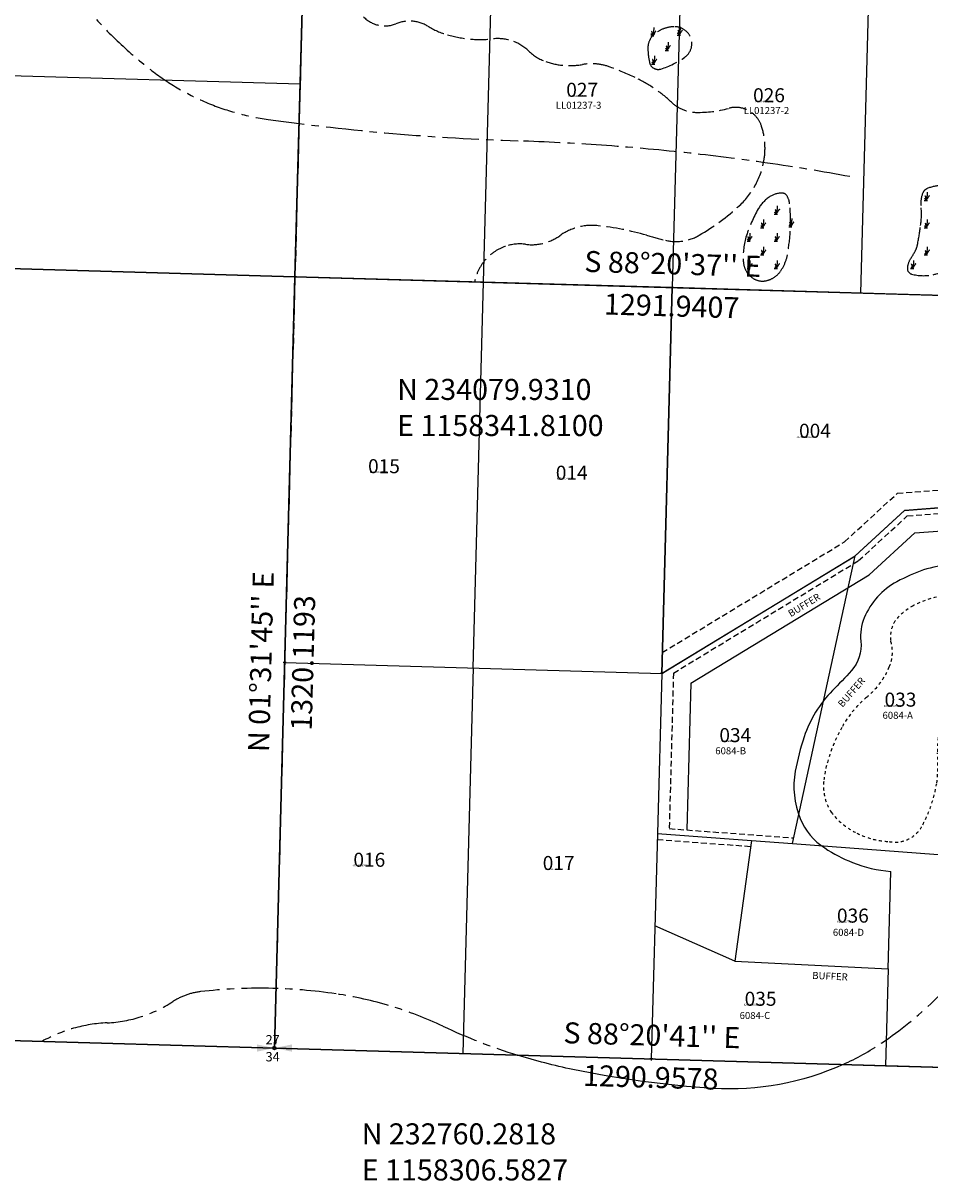
# Model space of a CAD drawing. Extents: x 1155677 to 1161523, y 232425 to 238367.
# Drawn here: x 1157876 to 1159429, y 232533 to 234514 of the extents above; entities that cross this region are included whole.
import ezdxf
from ezdxf.enums import TextEntityAlignment as Align

# ---------------------------------------------------------------- set-up
doc = ezdxf.new("R2010")
doc.units = 0
doc.header["$LTSCALE"] = 50
doc.header["$MEASUREMENT"] = 0
for name, pattern in [('CENTER', [2, 1.25, -0.25, 0.25, -0.25]), ('EASEMENT', [0.3, 0.2, -0.1]), ('FEATURE', [0.8, 0.6, -0.2]), ('PLAT-LINE', [0.5, 0.4, -0.1]), ('SHORELINE', [0.2, 0.1, -0.1])]:
    doc.linetypes.add(name, pattern=pattern)
doc.layers.get('0').update_dxf_attribs({"color": 6})
for name, color, linetype in [('44001', 200, 'Continuous'), ('BANK', 14, 'FEATURE'), ('EASEMENT', 15, 'EASEMENT'), ('MONUMENT', 5, 'Continuous'), ('NO-CUT', 12, 'Continuous'), ('NOTATION', 3, 'Continuous'), ('PARCEL-ID', 7, 'Continuous'), ('PROC-NO', 4, 'Continuous'), ('SHORT-PLAT', 9, 'Continuous'), ('SUB', 4, 'Continuous'), ('SUB-TEXT', 7, 'Continuous'), ('SURVEY', 7, 'Continuous'), ('TAX-LOT', 2, 'Continuous'), ('TIC', 7, 'Continuous'), ('WATER-BOUNDARY', 6, 'SHORELINE'), ('WET-DESIG', 11, 'FEATURE'), ('WET-PHOTO', 11, 'FEATURE')]:
    doc.layers.add(name, color=color, linetype=linetype)
doc.styles.add('L0', font='SIMPLEX.shx', dxfattribs={"oblique": 15})

# ---------------------------------------------------------------- blocks, each defined once
blk = doc.blocks.new('GNSQC')
at = {"layer": 'MONUMENT'}
blk.add_circle((0, 0), 3, dxfattribs=at)
for points in [[(-30, 6.2), (-2.9, 0.6), (-30, -6.2), (-2.9, -0.6)], [(30, -6.2), (2.9, -0.6), (30, 6.2), (2.9, 0.6)]]:
    blk.add_solid(points, dxfattribs=at)
at = {"layer": 'MONUMENT', "color": 7, "style": 'L0', "oblique": 15}
for tag, p in [('NORTH', (-3, 6.3)), ('SOUTH', (-3, -22.8))]:
    blk.add_attdef(tag, text='', height=16, dxfattribs=at).set_placement(p, align=Align.CENTER)
blk = doc.blocks.new('tic')
at = {"color": 7}
for p, q in [((2.5, 0), (-2.5, 0)), ((0, 2.5), (0, -2.5))]:
    blk.add_line(p, q, dxfattribs=at)
blk = doc.blocks.new('44001')
at = {"layer": '44001', "linetype": 'PLAT-LINE'}
blk.add_line((2518, -2697.8), (2447.4, -5337.2), dxfattribs=at)
at = {"layer": '44001'}
for p, q in [((2447.4, -5337.2), (-133.6, -5262.4)), ((5028.5, -5411.9), (2447.4, -5337.2))]:
    blk.add_line(p, q, dxfattribs=at)
blk = doc.blocks.new('swamp')
at = {"layer": 'WET-PHOTO'}
blk.add_line((-3, 0), (2.3, 0), dxfattribs=at)
for centre, radius, start, end in [((-6.6, -2.4), 7.05, 19.5719, 52.6244), ((-10.3, 2.2), 10.5, 348.1472, 33.1341), ((-35.6, 13.8), 38.2, 338.7534, 0.3843), ((-17.1, 15.9), 23.3, 317.0801, 335.8568), ((8, 4.7), 4.12, 122.0684, 155.8568)]:
    blk.add_arc(centre, radius, start, end, dxfattribs=at)

msp = doc.modelspace()

# ---------------------------------------------------------------- linework, layer by layer
msp.add_lwpolyline([(1159633.2, 234042.6), (1159504.8, 234046.3), (1158987.1, 234061.3), (1158969, 233401.4), (1159300.1, 233602), (1159385.3, 233680.2), (1159494.6, 233688.7), (1159504.8, 234046)])
at = {"layer": 'BANK'}
msp.add_lwpolyline([(1158649.4, 234071, -0.270151), (1158702.1, 234131.9, -0.115847), (1158736.5, 234135.4, 0.190217), (1158795.1, 234150, -0.18383), (1158860.6, 234167.2, -0.044535), (1158943.4, 234150.9, 0.013547), (1158976.1, 234142.2, 0.191438), (1159033.9, 234150.9, 0.054512), (1159102.8, 234201.7, 0.170138), (1159145, 234281, 0.115121), (1159140.7, 234337, 0.40262), (1159083.8, 234368, -0.071096), (1159028.7, 234361.1, -0.187043), (1158986.5, 234378.3, 0.080074), (1158924.4, 234420.5, 0.02005), (1158881.3, 234438.6, 0.134202), (1158833.9, 234443, -0.129802), (1158771, 234448.1, -0.106925), (1158741.7, 234466.2, 0.221523), (1158681.4, 234486.9, -0.097026), (1158602.9, 234493.8, -0.065024), (1158569.3, 234508.4, 0.235671), (1158514.2, 234512.7, -0.309476), (1158459, 234524.8, -0.412815)], format="xyb", dxfattribs=at)
at = {"layer": 'EASEMENT'}
for p, q in [((1159373.2, 233709.5), (1159496, 233719.1)), ((1159282.6, 233626.4), (1159373.2, 233709.5)), ((1159390, 233670.7), (1159496.5, 233679)), ((1159306.7, 233594.2), (1159390, 233670.7)), ((1158970.6, 233437.1), (1159282.6, 233626.4)), ((1158989.7, 233401.9), (1159306.7, 233594.2)), ((1158989.7, 233401.9), (1158982.5, 233135.7)), ((1158962, 233117.2), (1159122.1, 233105.3)), ((1158982.5, 233135.7), (1159195.8, 233119.8))]:
    msp.add_line(p, q, dxfattribs=at)
at = {"layer": 'NO-CUT'}
for p, q in [((1159324.8, 233570.1), (1159402.7, 233641.6)), ((1159402.7, 233641.6), (1159500.5, 233649.3)), ((1159019.2, 233384.7), (1159324.8, 233570.1)), ((1159019.2, 233384.7), (1159012.4, 233133.5)), ((1159357.2, 232895.7), (1159361.8, 233062.6)), ((1159095, 232909.2), (1158958, 232969.3))]:
    msp.add_line(p, q, dxfattribs=at)
msp.add_lwpolyline([(1159510.9, 233578.1, 0.167196), (1159418, 233578.2, 0.040896), (1159372.3, 233558.2, 0.17143), (1159316.2, 233496.4, 0.128544), (1159310.5, 233456.4, -0.215355), (1159294.3, 233406, -0.011127), (1159261.9, 233371.8, 0.114554), (1159213.4, 233292.8, 0.035194), (1159198.2, 233233.8, 0.144889), (1159206.8, 233153, 0.15098), (1159248.6, 233102.6, 0.049388), (1159296.2, 233077.8, 0.076605), (1159361.8, 233062.6, -0.344082)], format="xyb", dxfattribs=at)
at = {"layer": 'NOTATION', "color": 4, "linetype": 'CENTER'}
for points in [[(1159291.9, 234251.2, 0.036919), (1158723.6, 234312.3, -0.026105), (1158295.8, 234349, -0.132497), (1158094.2, 234434.5, -0.096808), (1157898.6, 234660.6, 0.190251), (1157684.7, 234831.7, -0.082154), (1157598.9, 234874.5, 5.275576)], [(1159692.9, 233201.1, -0.01929), (1159510.2, 232927.2, -0.08852), (1159346.6, 232769.3, -0.040998), (1159280, 232732.2, -0.040998)], [(1158722.5, 232748.3, -0.034245), (1158595, 232797.8, 0.073148), (1158412.3, 232853, 0.065533), (1158180.2, 232856.8, 0.116011), (1158132.6, 232839.7, -0.133277), (1158020.3, 232803.5, 0.115894), (1157908.9, 232771.8)]]:
    msp.add_lwpolyline(points, format="xyb", dxfattribs=at)
at = {"layer": 'NOTATION'}
msp.add_lwpolyline([(1159280, 232732.2, -0.123417), (1159057.4, 232691.3, -0.034986), (1158817.6, 232723.6, -0.024602), (1158722.5, 232748.3, -0.024602)], format="xyb", dxfattribs=at)
at = {"layer": 'SUB', "color": 12}
for p, q in [((1158341.8, 234079.9), (1158377, 235399.6)), ((1157046.4, 234117.5), (1158341.8, 234079.9)), ((1158306.6, 232760.3), (1158341.8, 234079.9)), ((1158341.8, 234079.9), (1159633.2, 234042.6))]:
    msp.add_line(p, q, dxfattribs=at)
at = {"layer": 'SUB'}
for p, q in [((1157016, 232797.7), (1158306.6, 232760.3)), ((1158306.6, 232760.3), (1159597, 232723))]:
    msp.add_line(p, q, dxfattribs=at)
at = {"layer": 'SUB-TEXT'}
for points in [[(1158341.8, 234079.9, 0, 9, 0), (1158360.5, 234049.2, 0, 0, 0), (1158469.7, 233869.1, 0, 0, 0), (1158505.7, 233869.1, 0, 0, 0)], [(1158306.6, 232760.3, 0, 9, 0), (1158325.6, 232729.7, 0, 0, 0), (1158409, 232595.5, 0, 0, 0), (1158445, 232595.5, 0, 0, 0)]]:
    msp.add_lwpolyline(points, format="xyseb", dxfattribs=at)
at = {"layer": 'TAX-LOT', "color": 1}
for p, q in [((1158359.4, 234739.8), (1158350.6, 234409.8)), ((1158664.7, 234070.6), (1158682.4, 234730.4)), ((1159005.4, 234721.1), (1158987.5, 234061.3)), ((1159310.4, 234051.9), (1159328.3, 234711.7)), ((1158350.6, 234409.8), (1158341.8, 234079.9)), ((1158664.7, 234070.6), (1158341.8, 234079.9)), ((1158987.5, 234061.3), (1158664.7, 234070.6)), ((1159310.4, 234051.9), (1158987.5, 234061.3)), ((1159505.2, 234046.3), (1159310.4, 234051.9)), ((1159300.7, 233602.3), (1159385.8, 233680.4)), ((1159385.8, 233680.4), (1159495.1, 233689)), ((1158969.7, 233401.4), (1159300.7, 233602.3)), ((1159193.6, 233110), (1159300.7, 233602.3)), ((1158969.7, 233401.4), (1158962.2, 233127.2)), ((1158962.2, 233127.2), (1158951.8, 232741.6)), ((1158962.2, 233127.2), (1159123.5, 233115.2)), ((1159123.5, 233115.2), (1159095, 232909.2)), ((1159123.5, 233115.2), (1159193.6, 233110)), ((1159193.6, 233110), (1159497.4, 233087.3)), ((1159095, 232909.2), (1159357.2, 232895.7)), ((1159357.2, 232895.7), (1159352.6, 232730.1))]:
    msp.add_line(p, q, dxfattribs=at)
at = {"layer": 'TAX-LOT'}
for p, q in [((1157054, 234447.4), (1158350.6, 234409.8)), ((1158341.8, 234079.9), (1157046.4, 234117.5)), ((1158341.8, 234079.9), (1158306.6, 232760.3)), ((1158646.9, 233410.8), (1158664.7, 234070.6)), ((1158987.5, 234061.3), (1158969.7, 233401.4)), ((1158324.2, 233420.1), (1158969.7, 233401.4)), ((1158646.9, 233410.8), (1158629.2, 232751))]:
    msp.add_line(p, q, dxfattribs=at)
at = {"layer": 'TAX-LOT', "color": 12}
for p, q in [((1158306.6, 232760.3), (1157016, 232797.7)), ((1158306.6, 232760.3), (1158629.2, 232751)), ((1158629.2, 232751), (1158951.8, 232741.6)), ((1158951.8, 232741.6), (1159352.6, 232730.1)), ((1159352.6, 232730.1), (1159487.5, 232726.2))]:
    msp.add_line(p, q, dxfattribs=at)
at = {"layer": 'WATER-BOUNDARY'}
msp.add_lwpolyline([(1159449.1, 233321.4, -0.132743), (1159488.6, 233389.4, -0.046912), (1159504.6, 233402.6, 0.224201), (1159537.2, 233457.5, 0.290142), (1159497.9, 233529.1, 0.167089), (1159459.4, 233535.9, 0.081499), (1159399.9, 233517, 0.096012), (1159369, 233491.2, 0.170238), (1159361.7, 233456.7, -0.178426), (1159359.2, 233412.3, -0.086456), (1159335.2, 233374.6, -0.03292), (1159320.3, 233360.3, 0.091604), (1159277.9, 233308.8, 0.052831), (1159254.5, 233253.3, 0.048532), (1159247, 233216.1, 0.170483), (1159259.6, 233164, 0.110921), (1159303.7, 233127.9, 0.105183), (1159359.2, 233113.6, 0.343842), (1159416.4, 233142.3, 0.082944), (1159440.5, 233213.8, 0.054243), (1159441.6, 233265.3, -0.075963), (1159449.1, 233321.4, -2.672672)], format="xyb", dxfattribs=at)
at = {"layer": 'WET-DESIG'}
for points in [[(1159009.3, 234455.6, 0.396075), (1159017, 234493.4, 0.268321), (1158990.6, 234507.7, 0.159964), (1158958.1, 234495.9, 0.241204), (1158945.9, 234469.4, 0.041782), (1158948.7, 234446.7, 0.443533), (1158968.2, 234435.3, 0.076464), (1159009.3, 234455.6, -1.755949)], [(1159535.1, 234165.4, 0.183587), (1159550.9, 234205.6, 0.152142), (1159544.4, 234227.3, 0.234342), (1159516.7, 234243.1, 0.072582), (1159473.8, 234239.3, -0.051843), (1159448.8, 234236, 0.094244), (1159423.8, 234230.6, 0.19405), (1159416.7, 234223.5, 0.127309), (1159413.5, 234201.8, -0.060175), (1159412.9, 234167.6, -0.014554), (1159407.5, 234135, -0.082463), (1159402.6, 234122, -0.011746), (1159395, 234109.5, 0.13039), (1159390.1, 234094.3, 0.352245), (1159397.2, 234084.5, 0.119796), (1159434.1, 234083.4, 0.111673), (1159475.4, 234102.4, 0.04472), (1159509.1, 234133.4, 0.027536), (1159535.1, 234165.4, -1.617166)], [(1159186.4, 234128, 0.068203), (1159188.6, 234204.5, 0.113226), (1159183.7, 234218.7, 0.251586), (1159176.1, 234223, 0.151622), (1159154.9, 234217, 0.118444), (1159134.8, 234195.8, 0.054265), (1159114.7, 234150.2, 0.092111), (1159109.3, 234106.2, 0.190787), (1159121.3, 234080.7, 0.246267), (1159148.4, 234073.1, 0.193832), (1159173.4, 234090, 0.133086), (1159186.4, 234128, -1.79531)]]:
    msp.add_lwpolyline(points, format="xyb", dxfattribs=at)

# ---------------------------------------------------------------- block references
at = {"layer": 'MONUMENT'}
msp.add_blockref('GNSQC', (1158306.6, 232760.3), dxfattribs=at).add_auto_attribs({'NORTH': '27', 'SOUTH': '34'})
at = {"layer": 'SURVEY'}
msp.add_blockref('44001', (1155859.1, 238097.5), dxfattribs=at)
at = {"layer": 'TIC'}
for p in [(1158341.8, 234079.9), (1158987.5, 234061.3), (1158324.2, 233420.1), (1158969.7, 233401.4), (1158951.8, 232741.6)]:
    msp.add_blockref('tic', p, dxfattribs=at)
at = {"layer": 'WET-DESIG'}
for p in [(1158953.9, 234492), (1158999.2, 234493.3), (1158978.7, 234467.2), (1158955.4, 234443.8), (1159422.1, 234210.5), (1159165.4, 234187.1), (1159142, 234163.8), (1159190.1, 234165.2), (1159422.1, 234163.8), (1159118.7, 234140.5), (1159165.4, 234140.5), (1159142, 234117.1), (1159422.1, 234117.1), (1159118.7, 234093.8), (1159165.4, 234093.8), (1159398.7, 234093.8)]:
    msp.add_blockref('swamp', p, dxfattribs=at)

# ---------------------------------------------------------------- texts
at = {"layer": 'NO-CUT', "style": 'L0', "oblique": 15}
for rotation, p in [(31.3308, (1159190.6, 233497.3)), (49.1105, (1159279.1, 233342.3)), (357.1772, (1159227.1, 232878.8))]:
    msp.add_text('BUFFER', height=12, rotation=rotation, dxfattribs=at).set_placement(p)
at = {"layer": 'PARCEL-ID', "style": 'L0', "oblique": 15}
for s, p in [('027', (1158806.2, 234387.7)), ('026', (1159126, 234378.4)), ('004', (1159204.7, 233804.4)), ('015', (1158466.9, 233743.8)), ('014', (1158788.3, 233732.6)), ('033', (1159351.1, 233344.4)), ('034', (1159068.3, 233283.7)), ('016', (1158441.8, 233070.5)), ('017', (1158765.9, 233064.9)), ('036', (1159269.6, 232974.9)), ('035', (1159111.6, 232832.6))]:
    msp.add_text(s, height=24, dxfattribs=at).set_placement(p)
at = {"layer": 'PROC-NO', "style": 'L0', "oblique": 15}
for s, p in [('K272348217200', (1158810, 234388)), ('K272348209200', (1159130, 234378)), ('K271931583200', (1159200, 233804)), ('K271931617200', (1158470, 233744)), ('K271931609200', (1158790, 233733)), ('K272358679200', (1159350, 233344)), ('K272358687200', (1159070, 233284)), ('K271931625200', (1158440, 233071)), ('K271931633200', (1158770, 233065)), ('K272358703200', (1159270, 232975)), ('K272358695200', (1159110, 232833))]:
    msp.add_text(s, height=3, dxfattribs=at).set_placement(p)
at = {"layer": 'SHORT-PLAT', "style": 'L0', "oblique": 15}
for s, p in [('LL01237-3', (1158788.4, 234367.3)), ('LL01237-2', (1159110, 234358.3)), ('6084-A', (1159347.6, 233323.6)), ('6084-B', (1159061.3, 233262.9)), ('6084-D', (1159262.6, 232952.3)), ('6084-C', (1159103, 232810.1))]:
    msp.add_text(s, height=12, dxfattribs=at).set_placement(p)
at = {"layer": 'SUB-TEXT', "style": 'L0', "oblique": 15}
for s, rotation, p in [("S 88%%D20'37'' E", 358.3437, (1158988.6, 234097.2)), ('1291.9407', 358.3437, (1158986.5, 234025.3)), ("N 01%%D31'45'' E", 88.4709, (1158288.2, 233421.1)), ('1320.1193', 88.4709, (1158360.2, 233419.1)), ("S 88%%D20'41'' E", 358.3448, (1158952.8, 232777.6)), ('1290.9578', 358.3448, (1158950.8, 232705.7))]:
    msp.add_text(s, height=36, rotation=rotation, dxfattribs=at).set_placement(p, align=Align.MIDDLE)
for s, p in [(' N 234079.9310', (1158505.7, 233869.1)), (' E 1158341.8100', (1158505.7, 233807.4)), (' N 232760.2818', (1158445, 232595.5)), (' E 1158306.5827', (1158445, 232533.8))]:
    msp.add_text(s, height=36, dxfattribs=at).set_placement(p)

doc.saveas('drawing.dxf')
